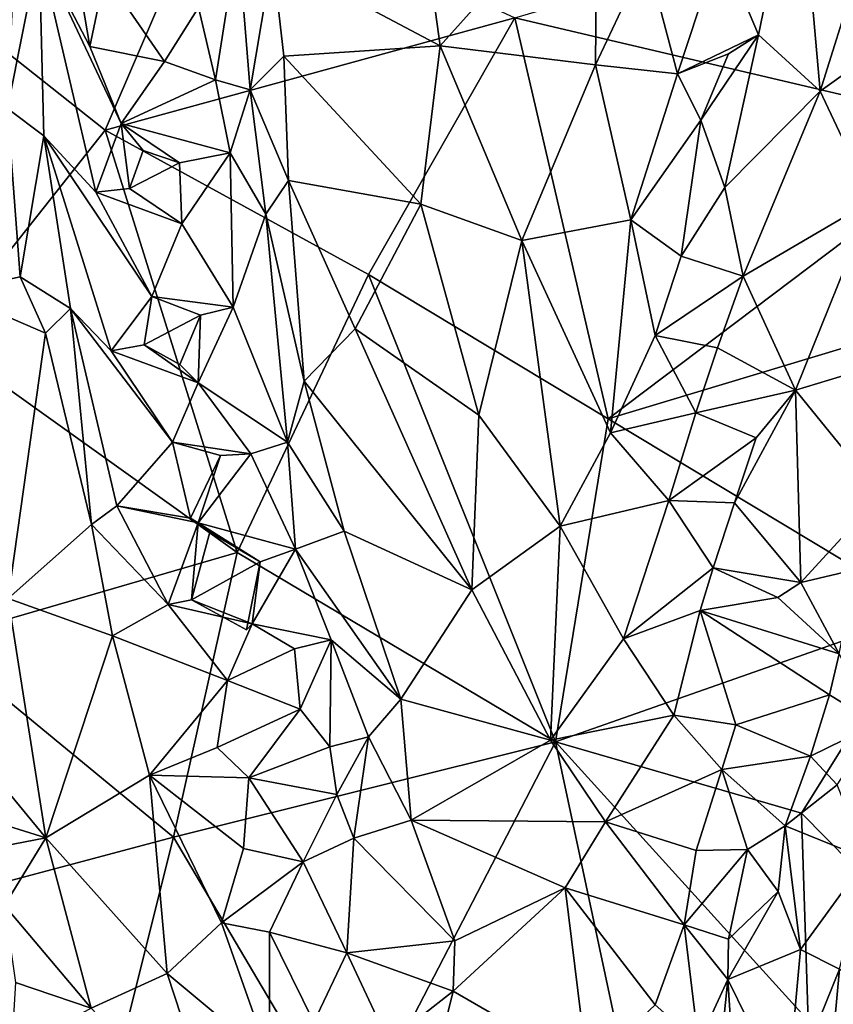
# Model space of a CAD drawing. Extents: x -6.2 to 4.2, y -6.8 to 5.8.
# Drawn here: x -2.8 to -2.4, y 2.6 to 3.2 of the extents above; entities that cross this region are included whole.
import ezdxf

# ---------------------------------------------------------------- set-up
doc = ezdxf.new("R2010")
doc.units = 0

msp = doc.modelspace()

# ---------------------------------------------------------------- linework, layer by layer
for points in [[(-2.37619, 3.15449, 0.66163), (-2.31715, 3.34246, 0.63149), (-2.38875, 3.29699, 0.69136)], [(-2.34483, 3.17677, 0.63418), (-2.31715, 3.34246, 0.63149), (-2.37619, 3.15449, 0.66163)], [(-2.55104, 3.19634, 0), (-2.21589, 3.29458, 0), (-2.27813, 3.13234, 0)], [(-2.4335, 3.23865, 0.70926), (-2.41155, 3.18675, 0.69282), (-2.38875, 3.29699, 0.69136)], [(-2.38875, 3.29699, 0.69136), (-2.41155, 3.18675, 0.69282), (-2.37619, 3.15449, 0.66163)], [(-2.83494, 3.29378, 0.61472), (-2.8418, 3.14452, 0.61802), (-2.82358, 3.23579, 0.60435)], [(-2.59382, 3.18032, 0.66508), (-2.60771, 3.2811, 0.65867), (-2.68987, 3.23143, 0.61895)], [(-2.59382, 3.18032, 0.66508), (-2.50387, 3.28089, 0.70022), (-2.60771, 3.2811, 0.65867)], [(-2.50387, 3.28089, 0.70022), (-2.59382, 3.18032, 0.66508), (-2.50481, 3.16947, 0.6984)], [(-2.47561, 3.23149, 0.70823), (-2.50387, 3.28089, 0.70022), (-2.50481, 3.16947, 0.6984)], [(-2.72394, 3.27653, 0), (-2.78576, 3.13204, 0), (-2.9185, 3.23734, 0)], [(-2.78576, 3.13204, 0), (-2.72394, 3.27653, 0), (-2.55104, 3.19634, 0)], [(-2.79463, 3.17998, 0.56016), (-2.80904, 3.26542, 0.58811), (-2.82358, 3.23579, 0.60435)], [(-2.79463, 3.17998, 0.56016), (-2.78594, 3.22099, 0.54796), (-2.80904, 3.26542, 0.58811)], [(-2.73237, 3.20238, 0.55319), (-2.72264, 3.16097, 0.5695), (-2.70974, 3.24243, 0.59745)], [(-2.7026, 3.15521, 0.60226), (-2.70974, 3.24243, 0.59745), (-2.72264, 3.16097, 0.5695)], [(-2.68987, 3.23143, 0.61895), (-2.70974, 3.24243, 0.59745), (-2.7026, 3.15521, 0.60226)], [(-2.4335, 3.23865, 0.70926), (-2.47561, 3.23149, 0.70823), (-2.45791, 3.16431, 0.70687)], [(-2.45791, 3.16431, 0.70687), (-2.41155, 3.18675, 0.69282), (-2.4335, 3.23865, 0.70926)], [(-2.88081, 3.01204, 0), (-2.9185, 3.23734, 0), (-2.78576, 3.13204, 0)], [(-2.82358, 3.23579, 0.60435), (-2.8418, 3.14452, 0.61802), (-2.82088, 3.12886, 0.60062)], [(-2.77663, 3.13597, 0.5343), (-2.79463, 3.17998, 0.56016), (-2.82358, 3.23579, 0.60435)], [(-2.82358, 3.23579, 0.60435), (-2.82088, 3.12886, 0.60062), (-2.79112, 3.09648, 0.55928)], [(-2.82358, 3.23579, 0.60435), (-2.79112, 3.09648, 0.55928), (-2.77663, 3.13597, 0.5343)], [(-2.68332, 3.17438, 0.62022), (-2.68987, 3.23143, 0.61895), (-2.7026, 3.15521, 0.60226)], [(-2.59382, 3.18032, 0.66508), (-2.68987, 3.23143, 0.61895), (-2.68332, 3.17438, 0.62022)], [(-2.45791, 3.16431, 0.70687), (-2.47561, 3.23149, 0.70823), (-2.50481, 3.16947, 0.6984)], [(-2.78594, 3.22099, 0.54796), (-2.79463, 3.17998, 0.56016), (-2.75169, 3.17141, 0.52443)], [(-2.78594, 3.22099, 0.54796), (-2.75169, 3.17141, 0.52443), (-2.73237, 3.20238, 0.55319)], [(-2.73237, 3.20238, 0.55319), (-2.75169, 3.17141, 0.52443), (-2.72264, 3.16097, 0.5695)], [(-2.63491, 3.04946, 0), (-2.78576, 3.13204, 0), (-2.55104, 3.19634, 0)], [(-2.49767, 2.9666, 0), (-2.63491, 3.04946, 0), (-2.55104, 3.19634, 0)], [(-2.49767, 2.9666, 0), (-2.55104, 3.19634, 0), (-2.27813, 3.13234, 0)], [(-2.45791, 3.16431, 0.70687), (-2.42866, 3.17573, 0.70092), (-2.41155, 3.18675, 0.69282)], [(-2.41155, 3.18675, 0.69282), (-2.42866, 3.17573, 0.70092), (-2.44448, 3.13774, 0.70258)], [(-2.41155, 3.18675, 0.69282), (-2.44448, 3.13774, 0.70258), (-2.43071, 3.09919, 0.69417)], [(-2.37619, 3.15449, 0.66163), (-2.41155, 3.18675, 0.69282), (-2.43071, 3.09919, 0.69417)], [(-2.77663, 3.13597, 0.5343), (-2.75169, 3.17141, 0.52443), (-2.79463, 3.17998, 0.56016)], [(-2.60497, 3.08972, 0.65262), (-2.59382, 3.18032, 0.66508), (-2.68332, 3.17438, 0.62022)], [(-2.54703, 3.06892, 0.67595), (-2.59382, 3.18032, 0.66508), (-2.60497, 3.08972, 0.65262)], [(-2.54703, 3.06892, 0.67595), (-2.50481, 3.16947, 0.6984), (-2.59382, 3.18032, 0.66508)], [(-2.34483, 3.17677, 0.63418), (-2.37619, 3.15449, 0.66163), (-2.34651, 3.09163, 0.63027)], [(-2.77663, 3.13597, 0.5343), (-2.72264, 3.16097, 0.5695), (-2.75169, 3.17141, 0.52443)], [(-2.68076, 3.10324, 0.61332), (-2.68332, 3.17438, 0.62022), (-2.7026, 3.15521, 0.60226)], [(-2.60497, 3.08972, 0.65262), (-2.68332, 3.17438, 0.62022), (-2.68076, 3.10324, 0.61332)], [(-2.42866, 3.17573, 0.70092), (-2.45791, 3.16431, 0.70687), (-2.44448, 3.13774, 0.70258)], [(-2.48456, 3.0807, 0.69757), (-2.50481, 3.16947, 0.6984), (-2.54703, 3.06892, 0.67595)], [(-2.45791, 3.16431, 0.70687), (-2.50481, 3.16947, 0.6984), (-2.48456, 3.0807, 0.69757)], [(-2.77663, 3.13597, 0.5343), (-2.71409, 3.11904, 0.57869), (-2.72264, 3.16097, 0.5695)], [(-2.7026, 3.15521, 0.60226), (-2.72264, 3.16097, 0.5695), (-2.71409, 3.11904, 0.57869)], [(-2.44448, 3.13774, 0.70258), (-2.45791, 3.16431, 0.70687), (-2.48456, 3.0807, 0.69757)], [(-2.71409, 3.11904, 0.57869), (-2.69369, 3.08392, 0.59927), (-2.7026, 3.15521, 0.60226)], [(-2.68076, 3.10324, 0.61332), (-2.7026, 3.15521, 0.60226), (-2.69369, 3.08392, 0.59927)], [(-2.4203, 3.04841, 0.68568), (-2.37619, 3.15449, 0.66163), (-2.43071, 3.09919, 0.69417)], [(-2.37619, 3.15449, 0.66163), (-2.4203, 3.04841, 0.68568), (-2.34651, 3.09163, 0.63027)], [(-2.8418, 3.14452, 0.61802), (-2.8744, 3.03923, 0.6372), (-2.83453, 3.04807, 0.61444)], [(-2.8418, 3.14452, 0.61802), (-2.83453, 3.04807, 0.61444), (-2.82088, 3.12886, 0.60062)], [(-2.44448, 3.13774, 0.70258), (-2.48456, 3.0807, 0.69757), (-2.45581, 3.05978, 0.6985)], [(-2.45581, 3.05978, 0.6985), (-2.43071, 3.09919, 0.69417), (-2.44448, 3.13774, 0.70258)], [(-2.71011, 2.89, 0), (-2.88081, 3.01204, 0), (-2.78576, 3.13204, 0)], [(-2.7718, 3.09873, 0.52972), (-2.77663, 3.13597, 0.5343), (-2.79112, 3.09648, 0.55928)], [(-2.71011, 2.89, 0), (-2.78576, 3.13204, 0), (-2.63491, 3.04946, 0)], [(-2.77663, 3.13597, 0.5343), (-2.76401, 3.12034, 0.52179), (-2.74321, 3.11326, 0.5257)], [(-2.77663, 3.13597, 0.5343), (-2.74321, 3.11326, 0.5257), (-2.71409, 3.11904, 0.57869)], [(-2.7718, 3.09873, 0.52972), (-2.76401, 3.12034, 0.52179), (-2.77663, 3.13597, 0.5343)], [(-2.32952, 3.01727, 0), (-2.49767, 2.9666, 0), (-2.27813, 3.13234, 0)], [(-2.82088, 3.12886, 0.60062), (-2.83453, 3.04807, 0.61444), (-2.80559, 3.0299, 0.59013)], [(-2.75906, 3.03672, 0.52076), (-2.79112, 3.09648, 0.55928), (-2.82088, 3.12886, 0.60062)], [(-2.82088, 3.12886, 0.60062), (-2.80559, 3.0299, 0.59013), (-2.78226, 3.00569, 0.55954)], [(-2.82088, 3.12886, 0.60062), (-2.78226, 3.00569, 0.55954), (-2.75906, 3.03672, 0.52076)], [(-2.7718, 3.09873, 0.52972), (-2.74321, 3.11326, 0.5257), (-2.76401, 3.12034, 0.52179)], [(-2.74184, 3.07849, 0.52237), (-2.71409, 3.11904, 0.57869), (-2.74321, 3.11326, 0.5257)], [(-2.74184, 3.07849, 0.52237), (-2.71245, 3.03057, 0.55356), (-2.71409, 3.11904, 0.57869)], [(-2.69369, 3.08392, 0.59927), (-2.71409, 3.11904, 0.57869), (-2.71245, 3.03057, 0.55356)], [(-2.7718, 3.09873, 0.52972), (-2.74184, 3.07849, 0.52237), (-2.74321, 3.11326, 0.5257)], [(-2.68076, 3.10324, 0.61332), (-2.69369, 3.08392, 0.59927), (-2.67171, 2.98832, 0.59632)], [(-2.60497, 3.08972, 0.65262), (-2.68076, 3.10324, 0.61332), (-2.64261, 3.01829, 0.62116)], [(-2.64261, 3.01829, 0.62116), (-2.68076, 3.10324, 0.61332), (-2.67171, 2.98832, 0.59632)], [(-2.74184, 3.07849, 0.52237), (-2.7718, 3.09873, 0.52972), (-2.79112, 3.09648, 0.55928)], [(-2.4203, 3.04841, 0.68568), (-2.43071, 3.09919, 0.69417), (-2.45581, 3.05978, 0.6985)], [(-2.75906, 3.03672, 0.52076), (-2.74184, 3.07849, 0.52237), (-2.79112, 3.09648, 0.55928)], [(-2.39018, 2.98308, 0.66245), (-2.34651, 3.09163, 0.63027), (-2.4203, 3.04841, 0.68568)], [(-2.34651, 3.09163, 0.63027), (-2.39018, 2.98308, 0.66245), (-2.33352, 3.00024, 0.61424)], [(-2.60497, 3.08972, 0.65262), (-2.64261, 3.01829, 0.62116), (-2.57172, 2.96884, 0.65054)], [(-2.57172, 2.96884, 0.65054), (-2.54703, 3.06892, 0.67595), (-2.60497, 3.08972, 0.65262)], [(-2.69369, 3.08392, 0.59927), (-2.71245, 3.03057, 0.55356), (-2.68132, 2.95322, 0.57516)], [(-2.69369, 3.08392, 0.59927), (-2.68132, 2.95322, 0.57516), (-2.67171, 2.98832, 0.59632)], [(-2.49628, 2.95866, 0.67995), (-2.48456, 3.0807, 0.69757), (-2.54703, 3.06892, 0.67595)], [(-2.47067, 3.01441, 0.69384), (-2.48456, 3.0807, 0.69757), (-2.49628, 2.95866, 0.67995)], [(-2.45581, 3.05978, 0.6985), (-2.48456, 3.0807, 0.69757), (-2.47067, 3.01441, 0.69384)], [(-2.74184, 3.07849, 0.52237), (-2.75906, 3.03672, 0.52076), (-2.71245, 3.03057, 0.55356)], [(-2.57172, 2.96884, 0.65054), (-2.52509, 2.90518, 0.661), (-2.54703, 3.06892, 0.67595)], [(-2.49628, 2.95866, 0.67995), (-2.54703, 3.06892, 0.67595), (-2.52509, 2.90518, 0.661)], [(-2.47067, 3.01441, 0.69384), (-2.4203, 3.04841, 0.68568), (-2.45581, 3.05978, 0.6985)], [(-2.83453, 3.04807, 0.61444), (-2.8744, 3.03923, 0.6372), (-2.8199, 3.01574, 0.60649)], [(-2.80559, 3.0299, 0.59013), (-2.83453, 3.04807, 0.61444), (-2.8199, 3.01574, 0.60649)], [(-2.52769, 2.7816, 0), (-2.71011, 2.89, 0), (-2.63491, 3.04946, 0)], [(-2.49767, 2.9666, 0), (-2.52769, 2.7816, 0), (-2.63491, 3.04946, 0)], [(-2.47067, 3.01441, 0.69384), (-2.43495, 3.00742, 0.68979), (-2.4203, 3.04841, 0.68568)], [(-2.39018, 2.98308, 0.66245), (-2.4203, 3.04841, 0.68568), (-2.43495, 3.00742, 0.68979)], [(-2.84141, 2.86377, 0.62409), (-2.8199, 3.01574, 0.60649), (-2.8744, 3.03923, 0.6372)], [(-2.75906, 3.03672, 0.52076), (-2.78226, 3.00569, 0.55954), (-2.76337, 3.00902, 0.53008)], [(-2.76337, 3.00902, 0.53008), (-2.73123, 3.02605, 0.52172), (-2.75906, 3.03672, 0.52076)], [(-2.73123, 3.02605, 0.52172), (-2.71245, 3.03057, 0.55356), (-2.75906, 3.03672, 0.52076)], [(-2.80559, 3.0299, 0.59013), (-2.8199, 3.01574, 0.60649), (-2.79359, 2.90616, 0.58959)], [(-2.74725, 2.95334, 0.51756), (-2.78226, 3.00569, 0.55954), (-2.80559, 3.0299, 0.59013)], [(-2.79359, 2.90616, 0.58959), (-2.77917, 2.91686, 0.57227), (-2.80559, 3.0299, 0.59013)], [(-2.77917, 2.91686, 0.57227), (-2.74725, 2.95334, 0.51756), (-2.80559, 3.0299, 0.59013)], [(-2.68132, 2.95322, 0.57516), (-2.71245, 3.03057, 0.55356), (-2.7325, 2.98731, 0.51106)], [(-2.73123, 3.02605, 0.52172), (-2.7325, 2.98731, 0.51106), (-2.71245, 3.03057, 0.55356)], [(-2.76337, 3.00902, 0.53008), (-2.74296, 2.99788, 0.5121), (-2.73123, 3.02605, 0.52172)], [(-2.73123, 3.02605, 0.52172), (-2.74296, 2.99788, 0.5121), (-2.7325, 2.98731, 0.51106)], [(-2.67171, 2.98832, 0.59632), (-2.57569, 2.86864, 0.62849), (-2.64261, 3.01829, 0.62116)], [(-2.57172, 2.96884, 0.65054), (-2.64261, 3.01829, 0.62116), (-2.57569, 2.86864, 0.62849)], [(-2.79359, 2.90616, 0.58959), (-2.8199, 3.01574, 0.60649), (-2.84141, 2.86377, 0.62409)], [(-2.32952, 3.01727, 0), (-2.31455, 2.85647, 0), (-2.49767, 2.9666, 0)], [(-2.49628, 2.95866, 0.67995), (-2.44745, 2.97009, 0.68977), (-2.47067, 3.01441, 0.69384)], [(-2.43495, 3.00742, 0.68979), (-2.47067, 3.01441, 0.69384), (-2.44745, 2.97009, 0.68977)], [(-2.71011, 2.89, 0), (-2.88346, 2.83969, 0), (-2.88081, 3.01204, 0)], [(-2.76337, 3.00902, 0.53008), (-2.78226, 3.00569, 0.55954), (-2.7325, 2.98731, 0.51106)], [(-2.76337, 3.00902, 0.53008), (-2.7325, 2.98731, 0.51106), (-2.74296, 2.99788, 0.5121)], [(-2.44745, 2.97009, 0.68977), (-2.39018, 2.98308, 0.66245), (-2.43495, 3.00742, 0.68979)], [(-2.74725, 2.95334, 0.51756), (-2.7325, 2.98731, 0.51106), (-2.78226, 3.00569, 0.55954)], [(-2.33352, 3.00024, 0.61424), (-2.39018, 2.98308, 0.66245), (-2.34142, 2.92301, 0.62202)], [(-2.7325, 2.98731, 0.51106), (-2.74725, 2.95334, 0.51756), (-2.7024, 2.94664, 0.53823)], [(-2.7325, 2.98731, 0.51106), (-2.7024, 2.94664, 0.53823), (-2.68132, 2.95322, 0.57516)], [(-2.64883, 2.90231, 0.59), (-2.67171, 2.98832, 0.59632), (-2.68132, 2.95322, 0.57516)], [(-2.57569, 2.86864, 0.62849), (-2.67171, 2.98832, 0.59632), (-2.64883, 2.90231, 0.59)], [(-2.44745, 2.97009, 0.68977), (-2.41288, 2.95579, 0.67616), (-2.39018, 2.98308, 0.66245)], [(-2.42515, 2.91853, 0.67998), (-2.38717, 2.87286, 0.6567), (-2.39018, 2.98308, 0.66245)], [(-2.42515, 2.91853, 0.67998), (-2.39018, 2.98308, 0.66245), (-2.41288, 2.95579, 0.67616)], [(-2.38717, 2.87286, 0.6567), (-2.34142, 2.92301, 0.62202), (-2.39018, 2.98308, 0.66245)], [(-2.57569, 2.86864, 0.62849), (-2.52509, 2.90518, 0.661), (-2.57172, 2.96884, 0.65054)], [(-2.49628, 2.95866, 0.67995), (-2.4629, 2.91979, 0.68347), (-2.44745, 2.97009, 0.68977)], [(-2.4629, 2.91979, 0.68347), (-2.41288, 2.95579, 0.67616), (-2.44745, 2.97009, 0.68977)], [(-2.31455, 2.85647, 0), (-2.52769, 2.7816, 0), (-2.49767, 2.9666, 0)], [(-2.4629, 2.91979, 0.68347), (-2.49628, 2.95866, 0.67995), (-2.52509, 2.90518, 0.661)], [(-2.74725, 2.95334, 0.51756), (-2.77917, 2.91686, 0.57227), (-2.73679, 2.90977, 0.51218)], [(-2.7024, 2.94664, 0.53823), (-2.74725, 2.95334, 0.51756), (-2.71972, 2.9456, 0.51215)], [(-2.73679, 2.90977, 0.51218), (-2.71972, 2.9456, 0.51215), (-2.74725, 2.95334, 0.51756)], [(-2.7024, 2.94664, 0.53823), (-2.6767, 2.89191, 0.56569), (-2.68132, 2.95322, 0.57516)], [(-2.64883, 2.90231, 0.59), (-2.68132, 2.95322, 0.57516), (-2.6767, 2.89191, 0.56569)], [(-2.4629, 2.91979, 0.68347), (-2.42515, 2.91853, 0.67998), (-2.41288, 2.95579, 0.67616)], [(-2.73679, 2.90977, 0.51218), (-2.73239, 2.90705, 0.50874), (-2.71972, 2.9456, 0.51215)], [(-2.73239, 2.90705, 0.50874), (-2.7024, 2.94664, 0.53823), (-2.71972, 2.9456, 0.51215)], [(-2.7024, 2.94664, 0.53823), (-2.73239, 2.90705, 0.50874), (-2.6767, 2.89191, 0.56569)], [(-2.38717, 2.87286, 0.6567), (-2.35566, 2.88034, 0.63594), (-2.34142, 2.92301, 0.62202)], [(-2.77917, 2.91686, 0.57227), (-2.79359, 2.90616, 0.58959), (-2.74967, 2.86027, 0.55203)], [(-2.73239, 2.90705, 0.50874), (-2.73679, 2.90977, 0.51218), (-2.77917, 2.91686, 0.57227)], [(-2.77917, 2.91686, 0.57227), (-2.74967, 2.86027, 0.55203), (-2.73239, 2.90705, 0.50874)], [(-2.4629, 2.91979, 0.68347), (-2.52509, 2.90518, 0.661), (-2.48876, 2.84068, 0.66205)], [(-2.48876, 2.84068, 0.66205), (-2.43747, 2.88125, 0.67933), (-2.4629, 2.91979, 0.68347)], [(-2.42515, 2.91853, 0.67998), (-2.4629, 2.91979, 0.68347), (-2.43747, 2.88125, 0.67933)], [(-2.43747, 2.88125, 0.67933), (-2.38717, 2.87286, 0.6567), (-2.42515, 2.91853, 0.67998)], [(-2.79359, 2.90616, 0.58959), (-2.84141, 2.86377, 0.62409), (-2.78162, 2.84227, 0.58598)], [(-2.74967, 2.86027, 0.55203), (-2.79359, 2.90616, 0.58959), (-2.78162, 2.84227, 0.58598)], [(-2.73629, 2.86298, 0.5266), (-2.73239, 2.90705, 0.50874), (-2.74967, 2.86027, 0.55203)], [(-2.73629, 2.86298, 0.5266), (-2.72573, 2.90173, 0.50594), (-2.73239, 2.90705, 0.50874)], [(-2.73239, 2.90705, 0.50874), (-2.72573, 2.90173, 0.50594), (-2.69692, 2.88478, 0.52958)], [(-2.73239, 2.90705, 0.50874), (-2.69692, 2.88478, 0.52958), (-2.6767, 2.89191, 0.56569)], [(-2.73629, 2.86298, 0.5266), (-2.69692, 2.88478, 0.52958), (-2.72573, 2.90173, 0.50594)], [(-2.6767, 2.89191, 0.56569), (-2.61641, 2.8061, 0.58696), (-2.64883, 2.90231, 0.59)], [(-2.57569, 2.86864, 0.62849), (-2.64883, 2.90231, 0.59), (-2.61641, 2.8061, 0.58696)], [(-2.53056, 2.78249, 0.63085), (-2.52509, 2.90518, 0.661), (-2.57569, 2.86864, 0.62849)], [(-2.52509, 2.90518, 0.661), (-2.53056, 2.78249, 0.63085), (-2.48876, 2.84068, 0.66205)], [(-2.74667, 2.7269), (-2.88346, 2.83969, 0), (-2.71011, 2.89, 0)], [(-2.52769, 2.7816, 0), (-2.74667, 2.7269), (-2.71011, 2.89, 0)], [(-2.65621, 2.84007, 0.5634), (-2.6767, 2.89191, 0.56569), (-2.70152, 2.8493, 0.5081)], [(-2.70152, 2.8493, 0.5081), (-2.6767, 2.89191, 0.56569), (-2.69692, 2.88478, 0.52958)], [(-2.6767, 2.89191, 0.56569), (-2.65621, 2.84007, 0.5634), (-2.61641, 2.8061, 0.58696)], [(-2.73629, 2.86298, 0.5266), (-2.70471, 2.84571, 0.50664), (-2.69692, 2.88478, 0.52958)], [(-2.70152, 2.8493, 0.5081), (-2.69692, 2.88478, 0.52958), (-2.70471, 2.84571, 0.50664)], [(-2.48876, 2.84068, 0.66205), (-2.44481, 2.85689, 0.67519), (-2.43747, 2.88125, 0.67933)], [(-2.4004, 2.86431, 0.66481), (-2.43747, 2.88125, 0.67933), (-2.44481, 2.85689, 0.67519)], [(-2.43747, 2.88125, 0.67933), (-2.4004, 2.86431, 0.66481), (-2.38717, 2.87286, 0.6567)], [(-2.38717, 2.87286, 0.6567), (-2.36528, 2.8321, 0.65383), (-2.35566, 2.88034, 0.63594)], [(-2.38717, 2.87286, 0.6567), (-2.4004, 2.86431, 0.66481), (-2.36528, 2.8321, 0.65383)], [(-2.53056, 2.78249, 0.63085), (-2.57569, 2.86864, 0.62849), (-2.61641, 2.8061, 0.58696)], [(-2.84141, 2.86377, 0.62409), (-2.86878, 2.78605, 0.63883), (-2.81982, 2.72655, 0.61508)], [(-2.78162, 2.84227, 0.58598), (-2.84141, 2.86377, 0.62409), (-2.81982, 2.72655, 0.61508)], [(-2.74967, 2.86027, 0.55203), (-2.78162, 2.84227, 0.58598), (-2.71565, 2.81667, 0.51721)], [(-2.73629, 2.86298, 0.5266), (-2.74967, 2.86027, 0.55203), (-2.70152, 2.8493, 0.5081)], [(-2.74967, 2.86027, 0.55203), (-2.71565, 2.81667, 0.51721), (-2.70152, 2.8493, 0.5081)], [(-2.73629, 2.86298, 0.5266), (-2.70152, 2.8493, 0.5081), (-2.70471, 2.84571, 0.50664)], [(-2.44481, 2.85689, 0.67519), (-2.36528, 2.8321, 0.65383), (-2.4004, 2.86431, 0.66481)], [(-2.38688, 2.74066, 0), (-2.52769, 2.7816, 0), (-2.31455, 2.85647, 0)], [(-2.44481, 2.85689, 0.67519), (-2.48876, 2.84068, 0.66205), (-2.46004, 2.79687, 0.66162)], [(-2.44481, 2.85689, 0.67519), (-2.46004, 2.79687, 0.66162), (-2.42437, 2.7914, 0.66442)], [(-2.44481, 2.85689, 0.67519), (-2.37082, 2.80849, 0.66534), (-2.36528, 2.8321, 0.65383)], [(-2.42437, 2.7914, 0.66442), (-2.37082, 2.80849, 0.66534), (-2.44481, 2.85689, 0.67519)], [(-2.24442, 2.59643, 0), (-2.38688, 2.74066, 0), (-2.31455, 2.85647, 0)], [(-2.71565, 2.81667, 0.51721), (-2.67734, 2.83491, 0.52935), (-2.70152, 2.8493, 0.5081)], [(-2.65621, 2.84007, 0.5634), (-2.70152, 2.8493, 0.5081), (-2.67734, 2.83491, 0.52935)], [(-2.74667, 2.7269), (-2.97894, 2.66514, 0), (-2.88346, 2.83969, 0)], [(-2.78162, 2.84227, 0.58598), (-2.81982, 2.72655, 0.61508), (-2.76039, 2.76246, 0.57571)], [(-2.71565, 2.81667, 0.51721), (-2.78162, 2.84227, 0.58598), (-2.76039, 2.76246, 0.57571)], [(-2.65621, 2.84007, 0.5634), (-2.67734, 2.83491, 0.52935), (-2.6741, 2.80032, 0.51984)], [(-2.65621, 2.84007, 0.5634), (-2.6741, 2.80032, 0.51984), (-2.65709, 2.77866, 0.53317)], [(-2.65621, 2.84007, 0.5634), (-2.65709, 2.77866, 0.53317), (-2.63492, 2.78448, 0.56491)], [(-2.63492, 2.78448, 0.56491), (-2.61641, 2.8061, 0.58696), (-2.65621, 2.84007, 0.5634)], [(-2.46004, 2.79687, 0.66162), (-2.48876, 2.84068, 0.66205), (-2.53056, 2.78249, 0.63085)], [(-2.71565, 2.81667, 0.51721), (-2.6741, 2.80032, 0.51984), (-2.67734, 2.83491, 0.52935)], [(-2.36528, 2.8321, 0.65383), (-2.37082, 2.80849, 0.66534), (-2.34393, 2.79191, 0.69451)], [(-2.71565, 2.81667, 0.51721), (-2.76039, 2.76246, 0.57571), (-2.72165, 2.77838, 0.53203)], [(-2.72165, 2.77838, 0.53203), (-2.6741, 2.80032, 0.51984), (-2.71565, 2.81667, 0.51721)], [(-2.61039, 2.73682, 0.56554), (-2.61641, 2.8061, 0.58696), (-2.63492, 2.78448, 0.56491)], [(-2.53056, 2.78249, 0.63085), (-2.61641, 2.8061, 0.58696), (-2.61039, 2.73682, 0.56554)], [(-2.42437, 2.7914, 0.66442), (-2.38166, 2.77343, 0.67536), (-2.37082, 2.80849, 0.66534)], [(-2.38166, 2.77343, 0.67536), (-2.34393, 2.79191, 0.69451), (-2.37082, 2.80849, 0.66534)], [(-2.72165, 2.77838, 0.53203), (-2.70338, 2.76089, 0.51705), (-2.6741, 2.80032, 0.51984)], [(-2.70338, 2.76089, 0.51705), (-2.65709, 2.77866, 0.53317), (-2.6741, 2.80032, 0.51984)], [(-2.49914, 2.73579, 0.62981), (-2.46004, 2.79687, 0.66162), (-2.53056, 2.78249, 0.63085)], [(-2.49914, 2.73579, 0.62981), (-2.4325, 2.76575, 0.65841), (-2.46004, 2.79687, 0.66162)], [(-2.42437, 2.7914, 0.66442), (-2.46004, 2.79687, 0.66162), (-2.4325, 2.76575, 0.65841)], [(-2.4325, 2.76575, 0.65841), (-2.38166, 2.77343, 0.67536), (-2.42437, 2.7914, 0.66442)], [(-2.38166, 2.77343, 0.67536), (-2.36638, 2.75703, 0.69774), (-2.34393, 2.79191, 0.69451)], [(-2.86878, 2.78605, 0.63883), (-2.88651, 2.74736, 0.64319), (-2.81982, 2.72655, 0.61508)], [(-2.64508, 2.55519, 0), (-2.74667, 2.7269), (-2.52769, 2.7816, 0)], [(-2.63492, 2.78448, 0.56491), (-2.65709, 2.77866, 0.53317), (-2.6531, 2.7515, 0.52415)], [(-2.63492, 2.78448, 0.56491), (-2.6531, 2.7515, 0.52415), (-2.64321, 2.72648, 0.52592)], [(-2.4606, 2.46669, 0), (-2.64508, 2.55519, 0), (-2.52769, 2.7816, 0)], [(-2.63492, 2.78448, 0.56491), (-2.64321, 2.72648, 0.52592), (-2.61039, 2.73682, 0.56554)], [(-2.61039, 2.73682, 0.56554), (-2.49914, 2.73579, 0.62981), (-2.53056, 2.78249, 0.63085)], [(-2.4606, 2.46669, 0), (-2.52769, 2.7816, 0), (-2.38298, 2.62188, 0)], [(-2.38298, 2.62188, 0), (-2.52769, 2.7816, 0), (-2.38688, 2.74066, 0)], [(-2.76039, 2.76246, 0.57571), (-2.70338, 2.76089, 0.51705), (-2.72165, 2.77838, 0.53203)], [(-2.70338, 2.76089, 0.51705), (-2.6531, 2.7515, 0.52415), (-2.65709, 2.77866, 0.53317)], [(-2.4325, 2.76575, 0.65841), (-2.39611, 2.73344, 0.67567), (-2.38166, 2.77343, 0.67536)], [(-2.36638, 2.75703, 0.69774), (-2.38166, 2.77343, 0.67536), (-2.39611, 2.73344, 0.67567)], [(-2.49914, 2.73579, 0.62981), (-2.44708, 2.71942, 0.63989), (-2.4325, 2.76575, 0.65841)], [(-2.41772, 2.71984, 0.65633), (-2.4325, 2.76575, 0.65841), (-2.44708, 2.71942, 0.63989)], [(-2.41772, 2.71984, 0.65633), (-2.39611, 2.73344, 0.67567), (-2.4325, 2.76575, 0.65841)], [(-2.76039, 2.76246, 0.57571), (-2.81982, 2.72655, 0.61508), (-2.7502, 2.6488, 0.5751)], [(-2.76039, 2.76246, 0.57571), (-2.70659, 2.7205, 0.52939), (-2.70338, 2.76089, 0.51705)], [(-2.76039, 2.76246, 0.57571), (-2.71918, 2.67788, 0.55166), (-2.70659, 2.7205, 0.52939)], [(-2.76039, 2.76246, 0.57571), (-2.7502, 2.6488, 0.5751), (-2.71918, 2.67788, 0.55166)], [(-2.70338, 2.76089, 0.51705), (-2.70659, 2.7205, 0.52939), (-2.67233, 2.71281, 0.5042)], [(-2.70338, 2.76089, 0.51705), (-2.67233, 2.71281, 0.5042), (-2.6531, 2.7515, 0.52415)], [(-2.36638, 2.75703, 0.69774), (-2.39611, 2.73344, 0.67567), (-2.34967, 2.71457, 0.74429)], [(-2.90378, 2.71035, 0.64188), (-2.81982, 2.72655, 0.61508), (-2.88651, 2.74736, 0.64319)], [(-2.64321, 2.72648, 0.52592), (-2.6531, 2.7515, 0.52415), (-2.67233, 2.71281, 0.5042)], [(-2.58544, 2.66764, 0.545), (-2.61039, 2.73682, 0.56554), (-2.64321, 2.72648, 0.52592)], [(-2.52226, 2.69801, 0.60123), (-2.61039, 2.73682, 0.56554), (-2.58544, 2.66764, 0.545)], [(-2.61039, 2.73682, 0.56554), (-2.52226, 2.69801, 0.60123), (-2.49914, 2.73579, 0.62981)], [(-2.38298, 2.62188, 0), (-2.38688, 2.74066, 0), (-2.24442, 2.59643, 0)], [(-2.45396, 2.67669, 0.62239), (-2.49914, 2.73579, 0.62981), (-2.52226, 2.69801, 0.60123)], [(-2.44708, 2.71942, 0.63989), (-2.49914, 2.73579, 0.62981), (-2.45396, 2.67669, 0.62239)], [(-2.39611, 2.73344, 0.67567), (-2.41772, 2.71984, 0.65633), (-2.40021, 2.69577, 0.68577)], [(-2.38748, 2.66258, 0.72407), (-2.39611, 2.73344, 0.67567), (-2.40021, 2.69577, 0.68577)], [(-2.34967, 2.71457, 0.74429), (-2.39611, 2.73344, 0.67567), (-2.38748, 2.66258, 0.72407)], [(-2.74667, 2.7269), (-2.80999, 2.47375, 0), (-2.97894, 2.66514, 0)], [(-2.90378, 2.71035, 0.64188), (-2.8435, 2.68779, 0.62247), (-2.81982, 2.72655, 0.61508)], [(-2.81982, 2.72655, 0.61508), (-2.8435, 2.68779, 0.62247), (-2.79375, 2.62903, 0.59695)], [(-2.7502, 2.6488, 0.5751), (-2.81982, 2.72655, 0.61508), (-2.79375, 2.62903, 0.59695)], [(-2.64508, 2.55519, 0), (-2.80999, 2.47375, 0), (-2.74667, 2.7269)], [(-2.67233, 2.71281, 0.5042), (-2.6474, 2.66074, 0.50195), (-2.64321, 2.72648, 0.52592)], [(-2.6474, 2.66074, 0.50195), (-2.58544, 2.66764, 0.545), (-2.64321, 2.72648, 0.52592)], [(-2.71918, 2.67788, 0.55166), (-2.67233, 2.71281, 0.5042), (-2.70659, 2.7205, 0.52939)], [(-2.45396, 2.67669, 0.62239), (-2.42862, 2.66847, 0.64834), (-2.41772, 2.71984, 0.65633)], [(-2.45396, 2.67669, 0.62239), (-2.41772, 2.71984, 0.65633), (-2.44708, 2.71942, 0.63989)], [(-2.42862, 2.66847, 0.64834), (-2.40021, 2.69577, 0.68577), (-2.41772, 2.71984, 0.65633)], [(-2.36496, 2.65139, 0.75733), (-2.34967, 2.71457, 0.74429), (-2.38748, 2.66258, 0.72407)], [(-2.71918, 2.67788, 0.55166), (-2.69164, 2.67261, 0.52681), (-2.67233, 2.71281, 0.5042)], [(-2.67233, 2.71281, 0.5042), (-2.69164, 2.67261, 0.52681), (-2.6474, 2.66074, 0.50195)], [(-2.52226, 2.69801, 0.60123), (-2.58544, 2.66764, 0.545), (-2.5863, 2.63871, 0.52987)], [(-2.52226, 2.69801, 0.60123), (-2.5863, 2.63871, 0.52987), (-2.50937, 2.59427, 0.54576)], [(-2.45396, 2.67669, 0.62239), (-2.52226, 2.69801, 0.60123), (-2.47064, 2.63102, 0.58991)], [(-2.47064, 2.63102, 0.58991), (-2.52226, 2.69801, 0.60123), (-2.50937, 2.59427, 0.54576)], [(-2.42862, 2.66847, 0.64834), (-2.42904, 2.6455, 0.64909), (-2.40021, 2.69577, 0.68577)], [(-2.38748, 2.66258, 0.72407), (-2.40021, 2.69577, 0.68577), (-2.42904, 2.6455, 0.64909)], [(-2.83707, 2.64377, 0.61526), (-2.79375, 2.62903, 0.59695), (-2.8435, 2.68779, 0.62247)], [(-2.71918, 2.67788, 0.55166), (-2.7502, 2.6488, 0.5751), (-2.69158, 2.5999, 0.53587)], [(-2.71918, 2.67788, 0.55166), (-2.69158, 2.5999, 0.53587), (-2.69164, 2.67261, 0.52681)], [(-2.45396, 2.67669, 0.62239), (-2.47064, 2.63102, 0.58991), (-2.44592, 2.60887, 0.60493)], [(-2.42862, 2.66847, 0.64834), (-2.45396, 2.67669, 0.62239), (-2.42904, 2.6455, 0.64909)], [(-2.45396, 2.67669, 0.62239), (-2.44592, 2.60887, 0.60493), (-2.42904, 2.6455, 0.64909)], [(-2.69164, 2.67261, 0.52681), (-2.69158, 2.5999, 0.53587), (-2.66627, 2.62106, 0.51461)], [(-2.69164, 2.67261, 0.52681), (-2.66627, 2.62106, 0.51461), (-2.6474, 2.66074, 0.50195)], [(-2.80999, 2.47375, 0), (-3.06143, 2.43577, 0), (-2.97894, 2.66514, 0)], [(-2.6474, 2.66074, 0.50195), (-2.5863, 2.63871, 0.52987), (-2.58544, 2.66764, 0.545)], [(-2.6474, 2.66074, 0.50195), (-2.66627, 2.62106, 0.51461), (-2.62351, 2.6097, 0.50428)], [(-2.6474, 2.66074, 0.50195), (-2.62351, 2.6097, 0.50428), (-2.5863, 2.63871, 0.52987)], [(-2.38748, 2.66258, 0.72407), (-2.42904, 2.6455, 0.64909), (-2.39525, 2.57667, 0.74418)], [(-2.36496, 2.65139, 0.75733), (-2.38748, 2.66258, 0.72407), (-2.39525, 2.57667, 0.74418)], [(-2.7502, 2.6488, 0.5751), (-2.79375, 2.62903, 0.59695), (-2.71727, 2.54821, 0.55033)], [(-2.69158, 2.5999, 0.53587), (-2.7502, 2.6488, 0.5751), (-2.71727, 2.54821, 0.55033)], [(-2.36496, 2.65139, 0.75733), (-2.39525, 2.57667, 0.74418), (-2.37213, 2.57455, 0.76806)], [(-2.31093, 2.61334, 0.80767), (-2.36496, 2.65139, 0.75733), (-2.37213, 2.57455, 0.76806)], [(-2.83948, 2.60532, 0.6054), (-2.79375, 2.62903, 0.59695), (-2.83707, 2.64377, 0.61526)], [(-2.43551, 2.58153, 0.63663), (-2.42904, 2.6455, 0.64909), (-2.44592, 2.60887, 0.60493)], [(-2.42073, 2.51855, 0.69521), (-2.42904, 2.6455, 0.64909), (-2.43551, 2.58153, 0.63663)], [(-2.42073, 2.51855, 0.69521), (-2.39525, 2.57667, 0.74418), (-2.42904, 2.6455, 0.64909)], [(-2.5994, 2.58622, 0.50122), (-2.5863, 2.63871, 0.52987), (-2.62351, 2.6097, 0.50428)], [(-2.50937, 2.59427, 0.54576), (-2.5863, 2.63871, 0.52987), (-2.5994, 2.58622, 0.50122)]]:
    msp.add_3dface(points)

doc.saveas('drawing.dxf')
